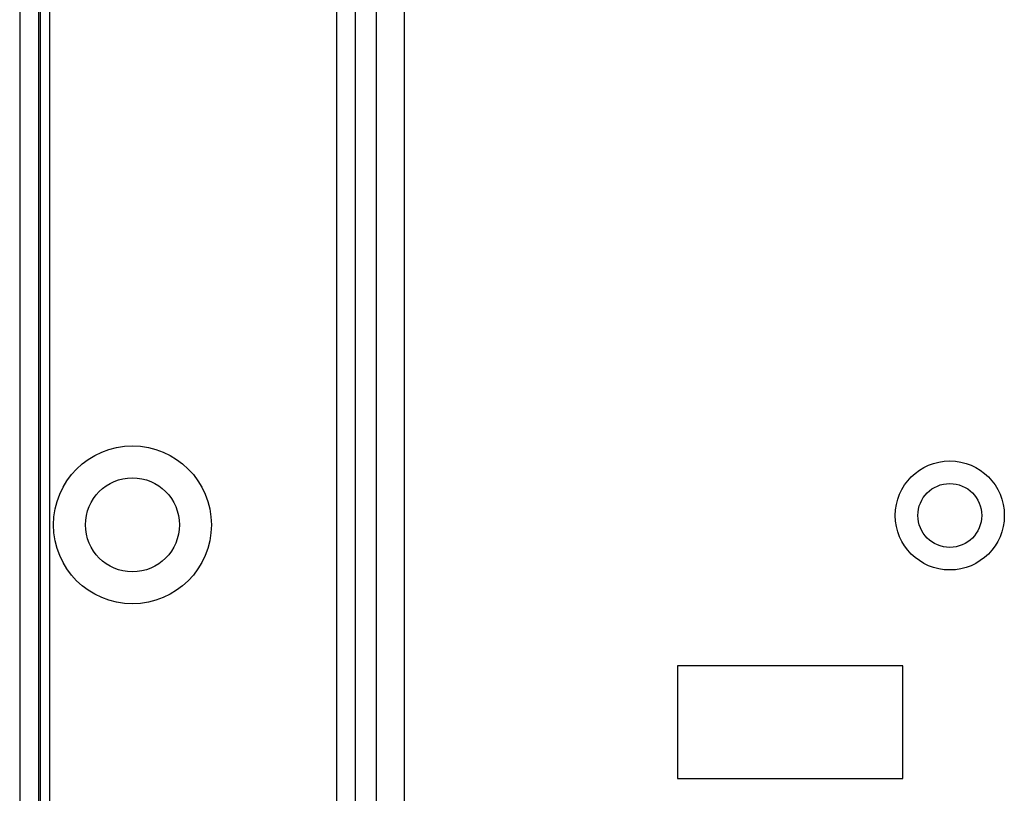
# Model space of a CAD drawing. Units: millimetres. Extents: x 0 to 2079, y 0 to 2940.
# Drawn here: x 1596 to 1649, y 1806 to 1847 of the extents above; entities that cross this region are included whole.
import ezdxf

# ---------------------------------------------------------------- set-up
doc = ezdxf.new("R2010")
doc.units = ezdxf.units.MM

msp = doc.modelspace()

# ---------------------------------------------------------------- linework, layer by layer
for p, q in [((1596.103, 1919.597), (1596.103, 1528.597)), ((1597.103, 1919.597), (1597.103, 1528.597)), ((1597.191, 1919.597), (1597.191, 1528.597)), ((1597.691, 1919.597), (1597.691, 1528.597)), ((1612.987, 1540.662), (1612.987, 1907.532)), ((1613.983, 1540.662), (1613.983, 1907.532)), ((1615.095, 1541.774), (1615.095, 1906.42)), ((1616.59, 1541.774), (1616.59, 1906.42)), ((1631.103, 1813.097), (1631.103, 1807.097)), ((1643.103, 1813.097), (1631.103, 1813.097)), ((1643.103, 1807.097), (1643.103, 1813.097)), ((1631.103, 1807.097), (1643.103, 1807.097))]:
    msp.add_line(p, q)
for centre, radius in [((1602.103, 1820.597), 4.2), ((1645.603, 1821.097), 2.9), ((1602.103, 1820.597), 2.5), ((1645.603, 1821.097), 1.7)]:
    msp.add_circle(centre, radius)

doc.saveas('drawing.dxf')
